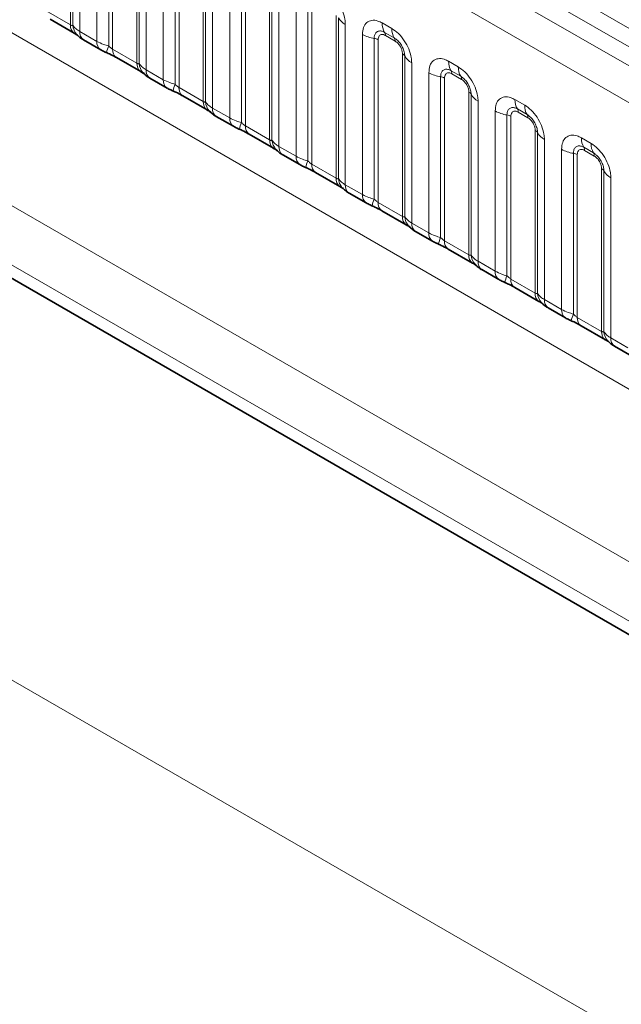
# Model space of a CAD drawing. Units: millimetres. Extents: x 15 to 416, y 5 to 292.
# Drawn here: x 278 to 285, y 262 to 272 of the extents above; entities that cross this region are included whole.
import ezdxf

# ---------------------------------------------------------------- set-up
doc = ezdxf.new("R2010")
doc.units = ezdxf.units.MM

msp = doc.modelspace()

# ---------------------------------------------------------------- linework, layer by layer
at = {"color": 8, "linetype": 'Continuous', "lineweight": 18}
for p, q in [((333.8974, 243.8909), (263.402, 284.587)), ((333.7207, 243.7888), (263.2221, 284.4868)), ((263.0453, 284.3811), (333.5408, 243.685)), ((333.3646, 243.3802), (262.871, 284.0753)), ((262.8716, 280.9331), (333.364, 240.2387)), ((261.257, 279.9682), (292.0325, 262.2019)), ((291.9744, 261.5851), (260.9785, 279.4786)), ((260.9785, 279.331), (291.7796, 261.5499)), ((402.2747, 193.3539), (260.8533, 274.9947)), ((278.6218, 272.2998), (278.6218, 274.0863)), ((278.6472, 272.2967), (278.6472, 274.0614)), ((278.7233, 273.9868), (278.7233, 272.2282)), ((278.9114, 272.1197), (278.9114, 273.8783)), ((279.0406, 273.8343), (279.0406, 272.0696)), ((279.0836, 273.8197), (279.0836, 272.0332)), ((279.3501, 271.8794), (279.3501, 273.6659)), ((279.3755, 271.8762), (279.3755, 273.641)), ((279.4517, 273.5664), (279.4517, 271.8078)), ((279.6397, 271.6993), (279.6397, 273.4578)), ((279.7689, 273.4139), (279.7689, 271.6491)), ((279.812, 273.3992), (279.812, 271.6127)), ((280.0784, 271.4589), (280.0784, 273.2454)), ((280.1038, 271.4558), (280.1038, 273.2205)), ((280.18, 273.1459), (280.18, 271.3873)), ((280.368, 271.2788), (280.368, 273.0374)), ((280.4972, 272.9934), (280.4972, 271.2287)), ((280.5403, 272.9788), (280.5403, 271.1923)), ((280.8067, 271.0385), (280.8067, 272.8249)), ((280.8321, 271.0353), (280.8321, 272.8001)), ((280.9083, 272.7255), (280.9083, 270.9669)), ((281.0963, 270.8584), (281.0963, 272.6169)), ((281.2255, 272.573), (281.2255, 270.8082)), ((281.2686, 272.5583), (281.2686, 270.7718)), ((278.3553, 272.4536), (278.6218, 272.2998)), ((281.535, 270.618), (281.535, 272.4045)), ((281.5604, 270.6149), (281.5604, 272.3796)), ((281.6366, 272.305), (281.6366, 270.5464)), ((282.0417, 272.3218), (282.1479, 272.2605)), ((278.7233, 272.2282), (278.9114, 272.1197)), ((281.8246, 270.4379), (281.8246, 272.1965)), ((281.9539, 272.1525), (281.9539, 270.3878)), ((282.1744, 272.1572), (282.0682, 272.2185)), ((282.1833, 272.1228), (282.077, 272.1841)), ((279.0836, 272.0332), (279.3501, 271.8794)), ((281.9969, 272.1379), (281.9969, 270.3514)), ((282.2634, 270.1976), (282.2634, 271.984)), ((282.2888, 270.1944), (282.2888, 271.9592)), ((282.3649, 271.8846), (282.3649, 270.126)), ((282.77, 271.9014), (282.8762, 271.84)), ((279.4517, 271.8078), (279.6397, 271.6993)), ((282.553, 270.0175), (282.553, 271.776)), ((282.6822, 271.7321), (282.6822, 269.9673)), ((282.7252, 271.7174), (282.7252, 269.9309)), ((282.9027, 271.7368), (282.7965, 271.7981)), ((282.9116, 271.7023), (282.8053, 271.7637)), ((279.812, 271.6127), (280.0784, 271.4589)), ((282.9917, 269.7771), (282.9917, 271.5636)), ((283.0171, 269.774), (283.0171, 271.5387)), ((280.18, 271.3873), (280.368, 271.2788)), ((283.0933, 271.4641), (283.0933, 269.7055)), ((283.4983, 271.4809), (283.6045, 271.4196)), ((283.2813, 269.597), (283.2813, 271.3556)), ((283.4105, 271.3116), (283.4105, 269.5469)), ((283.4536, 271.297), (283.4536, 269.5105)), ((283.6311, 271.3163), (283.5248, 271.3776)), ((283.6399, 271.2819), (283.5337, 271.3432)), ((280.5403, 271.1923), (280.8067, 271.0385)), ((283.72, 269.3567), (283.72, 271.1431)), ((283.7454, 269.3535), (283.7454, 271.1183)), ((284.2266, 271.0605), (284.3329, 270.9991)), ((280.9083, 270.9669), (281.0963, 270.8584)), ((283.8216, 271.0437), (283.8216, 269.2851)), ((284.3594, 270.8959), (284.2531, 270.9572)), ((284.0096, 269.1766), (284.0096, 270.9351)), ((284.1388, 270.8912), (284.1388, 269.1264)), ((284.1819, 270.8765), (284.1819, 269.09)), ((284.3682, 270.8614), (284.262, 270.9228)), ((281.2686, 270.7718), (281.535, 270.618)), ((284.4483, 268.9362), (284.4483, 270.7227)), ((284.4737, 268.9331), (284.4737, 270.6978)), ((281.6366, 270.5464), (281.8246, 270.4379)), ((284.5499, 270.6232), (284.5499, 268.8646)), ((281.9969, 270.3514), (282.2634, 270.1976)), ((282.3649, 270.126), (282.553, 270.0175)), ((282.7252, 269.9309), (282.9917, 269.7771)), ((283.0933, 269.7055), (283.2813, 269.597)), ((283.4536, 269.5105), (283.72, 269.3567)), ((283.8216, 269.2851), (284.0096, 269.1766)), ((284.1819, 269.09), (284.4483, 268.9362)), ((284.5499, 268.8646), (284.7379, 268.7561))]:
    msp.add_line(p, q, dxfattribs=at)
at = {"color": 7, "linetype": 'Continuous', "lineweight": 35}
for p, q in [((260.9785, 279.331), (291.7796, 261.5499)), ((278.3968, 272.3621), (278.6632, 272.2082)), ((278.7648, 272.1367), (278.9528, 272.0281)), ((279.1251, 271.9416), (279.3915, 271.7878)), ((279.4931, 271.7162), (279.6811, 271.6077)), ((279.8534, 271.5212), (280.1198, 271.3673)), ((280.2214, 271.2958), (280.4094, 271.1872)), ((280.5817, 271.1007), (280.8481, 270.9469)), ((280.9497, 270.8753), (281.1377, 270.7668)), ((281.31, 270.6803), (281.5765, 270.5264)), ((281.678, 270.4549), (281.8661, 270.3463)), ((282.0384, 270.2598), (282.3048, 270.106)), ((282.4064, 270.0344), (282.5944, 269.9259)), ((282.7667, 269.8394), (283.0331, 269.6855)), ((283.1347, 269.614), (283.3227, 269.5054)), ((283.495, 269.4189), (283.7614, 269.2651)), ((283.863, 269.1935), (284.051, 269.085)), ((284.2233, 268.9985), (284.4897, 268.8446)), ((284.5913, 268.7731), (284.7793, 268.6645))]:
    msp.add_line(p, q, dxfattribs=at)
at = {"color": 8, "linetype": 'Continuous', "lineweight": 18}
for centre, radius, start, end in [((281.7238, 272.4703), 0.1869, 209.02945, 242.17706), ((278.7254, 272.2914), 0.104, 175.35742, 232.47805), ((278.8203, 272.3104), 0.1737, 184.53892, 221.33853), ((282.2285, 272.3147), 0.1869, 177.82648, 210.97106), ((282.3347, 272.2534), 0.1869, 177.82648, 210.97106), ((278.8239, 272.2186), 0.1011, 174.52934, 234.15848), ((282.012, 272.5353), 0.3872, 241.05199, 261.35561), ((281.9345, 272.0249), 0.1291, 61.05199, 81.35561), ((282.0148, 272.1865), 0.0623, 357.82648, 30.97106), ((282.121, 272.1251), 0.0623, 357.82648, 30.97106), ((279.0119, 272.1101), 0.101, 174.5155, 234.32397), ((279.3248, 271.9406), 0.3121, 155.60271, 169.70386), ((279.1814, 272.0222), 0.0984, 173.61687, 235.07095), ((282.2343, 271.929), 0.0623, 29.02945, 62.17706), ((282.4522, 272.0499), 0.1869, 209.02945, 242.17706), ((279.4538, 271.8709), 0.104, 175.35742, 232.47805), ((279.5486, 271.89), 0.1737, 184.53892, 221.33853), ((282.9568, 271.8943), 0.1869, 177.82648, 210.97106), ((283.063, 271.833), 0.1869, 177.82648, 210.97106), ((279.5523, 271.7982), 0.1011, 174.52934, 234.15848), ((282.7404, 272.1149), 0.3872, 241.05199, 261.35561), ((282.6628, 271.6045), 0.1291, 61.05199, 81.35561), ((282.7431, 271.766), 0.0623, 357.82648, 30.97106), ((282.8493, 271.7047), 0.0623, 357.82648, 30.97106), ((279.7402, 271.6896), 0.101, 174.5155, 234.32397), ((280.0532, 271.5202), 0.3121, 155.60271, 169.70386), ((279.9097, 271.6018), 0.0984, 173.61687, 235.07095), ((282.9626, 271.5085), 0.0623, 29.02945, 62.17706), ((283.1805, 271.6294), 0.1869, 209.02945, 242.17706), ((280.1821, 271.4505), 0.104, 175.35742, 232.47805), ((280.2769, 271.4695), 0.1737, 184.53892, 221.33853), ((280.2806, 271.3777), 0.1011, 174.52934, 234.15848), ((283.6851, 271.4738), 0.1869, 177.82648, 210.97106), ((283.7913, 271.4125), 0.1869, 177.82648, 210.97106), ((280.4685, 271.2692), 0.101, 174.5155, 234.32397), ((283.4687, 271.6944), 0.3872, 241.05199, 261.35561), ((283.3911, 271.184), 0.1291, 61.05199, 81.35561), ((283.4714, 271.3456), 0.0623, 357.82648, 30.97106), ((283.5776, 271.2842), 0.0623, 357.82648, 30.97106), ((280.7815, 271.0997), 0.3121, 155.60271, 169.70386), ((280.638, 271.1813), 0.0984, 173.61687, 235.07095), ((283.6909, 271.0881), 0.0623, 29.02945, 62.17706), ((283.9088, 271.209), 0.1869, 209.02945, 242.17706), ((284.4134, 271.0534), 0.1869, 177.82648, 210.97106), ((280.9104, 271.03), 0.104, 175.35742, 232.47805), ((281.0052, 271.0491), 0.1737, 184.53892, 221.33853), ((281.0089, 270.9573), 0.1011, 174.52934, 234.15848), ((284.1997, 270.9251), 0.0623, 357.82648, 30.97106), ((284.5197, 270.9921), 0.1869, 177.82648, 210.97106), ((281.1968, 270.8487), 0.101, 174.5155, 234.32397), ((284.197, 271.274), 0.3872, 241.05199, 261.35561), ((284.1194, 270.7636), 0.1291, 61.05199, 81.35561), ((284.306, 270.8638), 0.0623, 357.82648, 30.97106), ((281.5098, 270.6793), 0.3121, 155.60271, 169.70386), ((281.3663, 270.7609), 0.0984, 173.61687, 235.07095), ((284.4192, 270.6676), 0.0623, 29.02945, 62.17706), ((284.6371, 270.7885), 0.1869, 209.02945, 242.17706), ((281.6387, 270.6096), 0.104, 175.35742, 232.47805), ((281.7335, 270.6286), 0.1737, 184.53892, 221.33853), ((281.7372, 270.5368), 0.1011, 174.52934, 234.15848), ((281.9252, 270.4283), 0.101, 174.5155, 234.32397), ((282.2381, 270.2588), 0.3121, 155.60271, 169.70386), ((282.0947, 270.3404), 0.0984, 173.61687, 235.07095), ((282.367, 270.1891), 0.104, 175.35742, 232.47805), ((282.4619, 270.2082), 0.1737, 184.53892, 221.33853), ((282.4655, 270.1164), 0.1011, 174.52934, 234.15848), ((282.6535, 270.0078), 0.101, 174.5155, 234.32397), ((282.9664, 269.8384), 0.3121, 155.60271, 169.70386), ((282.823, 269.92), 0.0984, 173.61687, 235.07095), ((283.0954, 269.7687), 0.104, 175.35742, 232.47805), ((283.1902, 269.7877), 0.1737, 184.53892, 221.33853), ((283.1939, 269.6959), 0.1011, 174.52934, 234.15848), ((283.3818, 269.5874), 0.101, 174.5155, 234.32397), ((283.6948, 269.4179), 0.3121, 155.60271, 169.70386), ((283.5513, 269.4995), 0.0984, 173.61687, 235.07095), ((283.8237, 269.3482), 0.104, 175.35742, 232.47805), ((283.9185, 269.3673), 0.1737, 184.53892, 221.33853), ((283.9222, 269.2755), 0.1011, 174.52934, 234.15848), ((284.1101, 269.1669), 0.101, 174.5155, 234.32397), ((284.4231, 268.9975), 0.3121, 155.60271, 169.70386), ((284.2796, 269.0791), 0.0984, 173.61687, 235.07095), ((284.552, 268.9278), 0.104, 175.35742, 232.47805), ((284.6468, 268.9468), 0.1737, 184.53892, 221.33853), ((284.6505, 268.855), 0.1011, 174.52934, 234.15848)]:
    msp.add_arc(centre, radius, start, end, dxfattribs=at)
for points, knots in [([(281.4196, 272.6809), (281.444, 272.6641), (281.4928, 272.6304), (281.5579, 272.5496), (281.6069, 272.4577), (281.6329, 272.3722), (281.6356, 272.3241), (281.6366, 272.305)], [0, 0, 0, 0, 0.2147547, 0.4295135, 0.6441592, 0.8587652, 1, 1, 1, 1]), ([(278.6218, 272.2998), (278.6251, 272.2981), (278.6323, 272.2946), (278.6414, 272.2938), (278.645, 272.2956), (278.6472, 272.2967)], [0, 0, 0, 0, 0.2561068, 0.5435845, 1, 1, 1, 1]), ([(278.6472, 272.2967), (278.6574, 272.2828), (278.675, 272.2588), (278.709, 272.2373), (278.7233, 272.2282)], [0, 0, 0, 0, 0.5782572, 1, 1, 1, 1]), ([(281.8246, 272.1965), (281.827, 272.2233), (281.8318, 272.2769), (281.8693, 272.3304), (281.9243, 272.3553), (281.9854, 272.3501), (282.0257, 272.3298), (282.0417, 272.3218)], [0, 0, 0, 0, 0.2147547, 0.4295135, 0.6441592, 0.8587652, 1, 1, 1, 1]), ([(282.1479, 272.2605), (282.1723, 272.2436), (282.2211, 272.2099), (282.2862, 272.1291), (282.3352, 272.0372), (282.3612, 271.9518), (282.3639, 271.9037), (282.3649, 271.8846)], [0, 0, 0, 0, 0.2147547, 0.4295135, 0.6441592, 0.8587652, 1, 1, 1, 1]), ([(282.0682, 272.2185), (282.0562, 272.2242), (282.0314, 272.2359), (281.9974, 272.2342), (281.9709, 272.2166), (281.9561, 272.1875), (281.9545, 272.1629), (281.9539, 272.1525)], [0, 0, 0, 0, 0.20015856, 0.41500087, 0.62959523, 0.84410023, 1, 1, 1, 1]), ([(282.077, 272.1841), (282.0741, 272.1857), (282.0621, 272.1921), (282.0416, 272.197), (282.022, 272.1923), (282.0072, 272.1796), (281.9984, 272.162), (281.9974, 272.1449), (281.9969, 272.1379)], [0, 0, 0, 0, 0.0710022, 0.2853859, 0.4997769, 0.6339853, 0.8488969, 1, 1, 1, 1]), ([(282.2888, 271.9592), (282.2877, 271.9736), (282.2854, 272.0036), (282.2669, 272.0535), (282.2385, 272.1005), (282.2059, 272.1364), (282.1837, 272.1511), (282.1744, 272.1572)], [0, 0, 0, 0, 0.20015856, 0.41500087, 0.62959523, 0.84410023, 1, 1, 1, 1]), ([(278.9114, 272.1197), (278.9341, 272.1081), (278.9729, 272.0883), (279.0208, 272.075), (279.0406, 272.0696)], [0, 0, 0, 0, 0.5873571, 1, 1, 1, 1]), ([(279.0406, 272.0696), (279.0492, 272.0613), (279.0615, 272.0495), (279.0766, 272.0375), (279.0819, 272.0342), (279.0836, 272.0332)], [0, 0, 0, 0, 0.6189347, 0.8767637, 1, 1, 1, 1]), ([(282.2634, 271.984), (282.2633, 271.9875), (282.2628, 272.0015), (282.2568, 272.0287), (282.243, 272.0593), (282.2245, 272.0871), (282.2049, 272.1085), (282.1896, 272.1186), (282.1833, 272.1228)], [0, 0, 0, 0, 0.07100221, 0.28538594, 0.49977687, 0.63398528, 0.84889694, 1, 1, 1, 1]), ([(282.553, 271.776), (282.5554, 271.8028), (282.5602, 271.8564), (282.5976, 271.91), (282.6527, 271.9348), (282.7137, 271.9296), (282.754, 271.9094), (282.77, 271.9014)], [0, 0, 0, 0, 0.2147547, 0.4295135, 0.6441592, 0.8587652, 1, 1, 1, 1]), ([(279.3501, 271.8794), (279.3534, 271.8777), (279.3606, 271.8741), (279.3697, 271.8734), (279.3733, 271.8752), (279.3755, 271.8762)], [0, 0, 0, 0, 0.2561068, 0.5435845, 1, 1, 1, 1]), ([(279.3755, 271.8762), (279.3857, 271.8623), (279.4034, 271.8383), (279.4373, 271.8168), (279.4517, 271.8078)], [0, 0, 0, 0, 0.5782572, 1, 1, 1, 1]), ([(282.8762, 271.84), (282.9006, 271.8232), (282.9494, 271.7895), (283.0145, 271.7087), (283.0636, 271.6168), (283.0896, 271.5313), (283.0922, 271.4832), (283.0933, 271.4641)], [0, 0, 0, 0, 0.21475466, 0.42951355, 0.64415921, 0.85876523, 1, 1, 1, 1]), ([(282.7965, 271.7981), (282.7845, 271.8037), (282.7597, 271.8154), (282.7258, 271.8137), (282.6993, 271.7962), (282.6844, 271.7671), (282.6828, 271.7424), (282.6822, 271.7321)], [0, 0, 0, 0, 0.2001586, 0.4150009, 0.6295952, 0.8441002, 1, 1, 1, 1]), ([(282.8053, 271.7637), (282.8024, 271.7653), (282.7904, 271.7717), (282.77, 271.7765), (282.7504, 271.7718), (282.7355, 271.7591), (282.7268, 271.7415), (282.7257, 271.7245), (282.7252, 271.7174)], [0, 0, 0, 0, 0.0710022, 0.2853859, 0.4997769, 0.6339853, 0.8488969, 1, 1, 1, 1]), ([(283.0171, 271.5387), (283.016, 271.5532), (283.0137, 271.5832), (282.9952, 271.633), (282.9668, 271.68), (282.9342, 271.716), (282.9121, 271.7306), (282.9027, 271.7368)], [0, 0, 0, 0, 0.20015856, 0.41500087, 0.62959523, 0.84410023, 1, 1, 1, 1]), ([(279.6397, 271.6993), (279.6625, 271.6876), (279.7012, 271.6678), (279.7491, 271.6546), (279.7689, 271.6491)], [0, 0, 0, 0, 0.5873571, 1, 1, 1, 1]), ([(279.7689, 271.6491), (279.7776, 271.6408), (279.7898, 271.6291), (279.8049, 271.6171), (279.8102, 271.6138), (279.812, 271.6127)], [0, 0, 0, 0, 0.61893467, 0.8767637, 1, 1, 1, 1]), ([(282.9917, 271.5636), (282.9916, 271.5671), (282.9912, 271.5811), (282.9851, 271.6083), (282.9713, 271.6389), (282.9528, 271.6666), (282.9332, 271.6881), (282.9179, 271.6982), (282.9116, 271.7023)], [0, 0, 0, 0, 0.07100221, 0.28538594, 0.49977687, 0.63398528, 0.84889694, 1, 1, 1, 1]), ([(283.2813, 271.3556), (283.2837, 271.3824), (283.2885, 271.436), (283.3259, 271.4895), (283.381, 271.5144), (283.442, 271.5092), (283.4823, 271.4889), (283.4983, 271.4809)], [0, 0, 0, 0, 0.2147547, 0.4295135, 0.6441592, 0.8587652, 1, 1, 1, 1]), ([(280.0784, 271.4589), (280.0818, 271.4572), (280.0889, 271.4537), (280.098, 271.4529), (280.1016, 271.4547), (280.1038, 271.4558)], [0, 0, 0, 0, 0.2561068, 0.5435845, 1, 1, 1, 1]), ([(280.1038, 271.4558), (280.114, 271.4419), (280.1317, 271.4179), (280.1656, 271.3964), (280.18, 271.3873)], [0, 0, 0, 0, 0.5782572, 1, 1, 1, 1]), ([(283.5248, 271.3776), (283.5128, 271.3833), (283.488, 271.395), (283.4541, 271.3933), (283.4276, 271.3757), (283.4128, 271.3466), (283.4112, 271.322), (283.4105, 271.3116)], [0, 0, 0, 0, 0.2001586, 0.4150009, 0.6295952, 0.8441002, 1, 1, 1, 1]), ([(283.6045, 271.4196), (283.629, 271.4027), (283.6778, 271.369), (283.7428, 271.2882), (283.7919, 271.1963), (283.8179, 271.1109), (283.8205, 271.0628), (283.8216, 271.0437)], [0, 0, 0, 0, 0.21475466, 0.42951355, 0.64415921, 0.85876523, 1, 1, 1, 1]), ([(280.368, 271.2788), (280.3908, 271.2672), (280.4295, 271.2474), (280.4774, 271.2341), (280.4972, 271.2287)], [0, 0, 0, 0, 0.5873571, 1, 1, 1, 1]), ([(283.5337, 271.3432), (283.5307, 271.3448), (283.5188, 271.3512), (283.4983, 271.3561), (283.4787, 271.3514), (283.4639, 271.3387), (283.4551, 271.3211), (283.454, 271.304), (283.4536, 271.297)], [0, 0, 0, 0, 0.0710022, 0.2853859, 0.4997769, 0.6339853, 0.8488969, 1, 1, 1, 1]), ([(283.7454, 271.1183), (283.7443, 271.1327), (283.742, 271.1627), (283.7235, 271.2126), (283.6951, 271.2596), (283.6625, 271.2955), (283.6404, 271.3102), (283.6311, 271.3163)], [0, 0, 0, 0, 0.20015856, 0.41500087, 0.62959523, 0.84410023, 1, 1, 1, 1]), ([(283.72, 271.1431), (283.7199, 271.1466), (283.7195, 271.1606), (283.7134, 271.1878), (283.6996, 271.2184), (283.6812, 271.2462), (283.6615, 271.2676), (283.6462, 271.2777), (283.6399, 271.2819)], [0, 0, 0, 0, 0.07100221, 0.28538594, 0.49977687, 0.63398528, 0.84889694, 1, 1, 1, 1]), ([(280.4972, 271.2287), (280.5059, 271.2204), (280.5181, 271.2086), (280.5332, 271.1966), (280.5386, 271.1933), (280.5403, 271.1923)], [0, 0, 0, 0, 0.61893467, 0.8767637, 1, 1, 1, 1]), ([(284.0096, 270.9351), (284.012, 270.9619), (284.0168, 271.0155), (284.0542, 271.0691), (284.1093, 271.0939), (284.1703, 271.0887), (284.2106, 271.0685), (284.2266, 271.0605)], [0, 0, 0, 0, 0.2147547, 0.4295135, 0.6441592, 0.8587652, 1, 1, 1, 1]), ([(280.8067, 271.0385), (280.8101, 271.0368), (280.8172, 271.0332), (280.8263, 271.0325), (280.8299, 271.0343), (280.8321, 271.0353)], [0, 0, 0, 0, 0.2561068, 0.5435845, 1, 1, 1, 1]), ([(280.8321, 271.0353), (280.8423, 271.0214), (280.86, 270.9974), (280.894, 270.9759), (280.9083, 270.9669)], [0, 0, 0, 0, 0.5782572, 1, 1, 1, 1]), ([(284.2531, 270.9572), (284.2412, 270.9628), (284.2163, 270.9745), (284.1824, 270.9728), (284.1559, 270.9553), (284.1411, 270.9262), (284.1395, 270.9015), (284.1388, 270.8912)], [0, 0, 0, 0, 0.2001586, 0.4150009, 0.6295952, 0.8441002, 1, 1, 1, 1]), ([(284.3329, 270.9991), (284.3573, 270.9823), (284.4061, 270.9486), (284.4711, 270.8678), (284.5202, 270.7759), (284.5462, 270.6904), (284.5488, 270.6423), (284.5499, 270.6232)], [0, 0, 0, 0, 0.2147547, 0.4295135, 0.6441592, 0.8587652, 1, 1, 1, 1]), ([(281.0963, 270.8584), (281.1191, 270.8467), (281.1579, 270.8269), (281.2058, 270.8137), (281.2255, 270.8082)], [0, 0, 0, 0, 0.5873571, 1, 1, 1, 1]), ([(284.262, 270.9228), (284.259, 270.9244), (284.2471, 270.9308), (284.2266, 270.9356), (284.207, 270.9309), (284.1922, 270.9182), (284.1834, 270.9006), (284.1823, 270.8836), (284.1819, 270.8765)], [0, 0, 0, 0, 0.0710022, 0.2853859, 0.4997769, 0.6339853, 0.8488969, 1, 1, 1, 1]), ([(284.4737, 270.6978), (284.4726, 270.7123), (284.4703, 270.7423), (284.4519, 270.7921), (284.4234, 270.8391), (284.3908, 270.8751), (284.3687, 270.8897), (284.3594, 270.8959)], [0, 0, 0, 0, 0.20015856, 0.41500087, 0.62959523, 0.84410023, 1, 1, 1, 1]), ([(284.4483, 270.7227), (284.4482, 270.7262), (284.4478, 270.7402), (284.4417, 270.7674), (284.4279, 270.798), (284.4095, 270.8257), (284.3899, 270.8472), (284.3745, 270.8573), (284.3682, 270.8614)], [0, 0, 0, 0, 0.07100221, 0.28538594, 0.49977687, 0.63398528, 0.84889694, 1, 1, 1, 1]), ([(281.2255, 270.8082), (281.2342, 270.7999), (281.2465, 270.7882), (281.2615, 270.7762), (281.2669, 270.7729), (281.2686, 270.7718)], [0, 0, 0, 0, 0.6189347, 0.8767637, 1, 1, 1, 1]), ([(281.535, 270.618), (281.5384, 270.6163), (281.5455, 270.6128), (281.5547, 270.612), (281.5582, 270.6138), (281.5604, 270.6149)], [0, 0, 0, 0, 0.25610678, 0.54358447, 1, 1, 1, 1]), ([(281.5604, 270.6149), (281.5706, 270.601), (281.5883, 270.577), (281.6223, 270.5555), (281.6366, 270.5464)], [0, 0, 0, 0, 0.5782572, 1, 1, 1, 1]), ([(281.8246, 270.4379), (281.8474, 270.4263), (281.8862, 270.4065), (281.9341, 270.3932), (281.9539, 270.3878)], [0, 0, 0, 0, 0.5873571, 1, 1, 1, 1]), ([(281.9539, 270.3878), (281.9625, 270.3795), (281.9748, 270.3677), (281.9898, 270.3557), (281.9952, 270.3524), (281.9969, 270.3514)], [0, 0, 0, 0, 0.61893467, 0.8767637, 1, 1, 1, 1]), ([(282.2634, 270.1976), (282.2667, 270.1959), (282.2739, 270.1923), (282.283, 270.1916), (282.2866, 270.1934), (282.2888, 270.1944)], [0, 0, 0, 0, 0.2561068, 0.5435845, 1, 1, 1, 1]), ([(282.2888, 270.1944), (282.299, 270.1805), (282.3166, 270.1565), (282.3506, 270.135), (282.3649, 270.126)], [0, 0, 0, 0, 0.5782572, 1, 1, 1, 1]), ([(282.553, 270.0175), (282.5757, 270.0058), (282.6145, 269.986), (282.6624, 269.9728), (282.6822, 269.9673)], [0, 0, 0, 0, 0.5873571, 1, 1, 1, 1]), ([(282.6822, 269.9673), (282.6908, 269.959), (282.7031, 269.9473), (282.7182, 269.9352), (282.7235, 269.932), (282.7252, 269.9309)], [0, 0, 0, 0, 0.6189347, 0.8767637, 1, 1, 1, 1]), ([(282.9917, 269.7771), (282.995, 269.7754), (283.0022, 269.7719), (283.0113, 269.7711), (283.0149, 269.7729), (283.0171, 269.774)], [0, 0, 0, 0, 0.2561068, 0.5435845, 1, 1, 1, 1]), ([(283.0171, 269.774), (283.0273, 269.7601), (283.045, 269.7361), (283.0789, 269.7146), (283.0933, 269.7055)], [0, 0, 0, 0, 0.5782572, 1, 1, 1, 1]), ([(283.2813, 269.597), (283.3041, 269.5854), (283.3428, 269.5656), (283.3907, 269.5523), (283.4105, 269.5469)], [0, 0, 0, 0, 0.58735705, 1, 1, 1, 1]), ([(283.4105, 269.5469), (283.4192, 269.5386), (283.4314, 269.5268), (283.4465, 269.5148), (283.4518, 269.5115), (283.4536, 269.5105)], [0, 0, 0, 0, 0.61893467, 0.8767637, 1, 1, 1, 1]), ([(283.72, 269.3567), (283.7234, 269.355), (283.7305, 269.3514), (283.7396, 269.3507), (283.7432, 269.3525), (283.7454, 269.3535)], [0, 0, 0, 0, 0.25610678, 0.54358447, 1, 1, 1, 1]), ([(283.7454, 269.3535), (283.7556, 269.3396), (283.7733, 269.3156), (283.8072, 269.2941), (283.8216, 269.2851)], [0, 0, 0, 0, 0.5782572, 1, 1, 1, 1]), ([(284.0096, 269.1766), (284.0324, 269.1649), (284.0711, 269.1451), (284.119, 269.1319), (284.1388, 269.1264)], [0, 0, 0, 0, 0.5873571, 1, 1, 1, 1]), ([(284.1388, 269.1264), (284.1475, 269.1181), (284.1597, 269.1064), (284.1748, 269.0943), (284.1802, 269.0911), (284.1819, 269.09)], [0, 0, 0, 0, 0.6189347, 0.8767637, 1, 1, 1, 1]), ([(284.4483, 268.9362), (284.4517, 268.9345), (284.4588, 268.931), (284.4679, 268.9302), (284.4715, 268.932), (284.4737, 268.9331)], [0, 0, 0, 0, 0.2561068, 0.5435845, 1, 1, 1, 1]), ([(284.4737, 268.9331), (284.4839, 268.9192), (284.5016, 268.8952), (284.5356, 268.8737), (284.5499, 268.8646)], [0, 0, 0, 0, 0.5782572, 1, 1, 1, 1])]:
    msp.add_open_spline(points, degree=3, knots=knots, dxfattribs=at)
at = {"color": 7, "linetype": 'Continuous', "lineweight": 35}
for points, knots in [([(278.6619, 272.2088), (278.6693, 272.2045), (278.6847, 272.1957), (278.6983, 272.1868), (278.7003, 272.1854), (278.7011, 272.1847)], [0, 0, 0, 0, 0.34880616, 0.72308778, 1, 1, 1, 1]), ([(278.6911, 272.1967), (278.6984, 272.1884), (278.7184, 272.1656), (278.7437, 272.148), (278.7632, 272.1379), (278.7652, 272.1368)], [0, 0, 0, 0, 0.3359222, 0.9297993, 1, 1, 1, 1]), ([(278.9532, 272.0283), (278.9596, 272.0246), (278.9795, 272.0129), (279.0024, 272.0032), (279.0178, 271.9967)], [0, 0, 0, 0, 0.3226909, 1, 1, 1, 1]), ([(279.0016, 272.003), (279.0171, 271.9964), (279.058, 271.9792), (279.1012, 271.9555), (279.1213, 271.9437), (279.1242, 271.942)], [0, 0, 0, 0, 0.34204552, 0.9028897, 1, 1, 1, 1]), ([(279.3902, 271.7883), (279.3977, 271.7841), (279.4131, 271.7753), (279.4266, 271.7663), (279.4286, 271.7649), (279.4294, 271.7643)], [0, 0, 0, 0, 0.3488062, 0.7230878, 1, 1, 1, 1]), ([(279.4194, 271.7762), (279.4267, 271.768), (279.4467, 271.7451), (279.472, 271.7275), (279.4915, 271.7174), (279.4936, 271.7163)], [0, 0, 0, 0, 0.3359222, 0.9297993, 1, 1, 1, 1]), ([(279.6815, 271.6079), (279.6879, 271.6041), (279.7079, 271.5925), (279.7307, 271.5828), (279.7462, 271.5762)], [0, 0, 0, 0, 0.3226909, 1, 1, 1, 1]), ([(279.7299, 271.5825), (279.7454, 271.576), (279.7863, 271.5587), (279.8295, 271.5351), (279.8496, 271.5233), (279.8525, 271.5215)], [0, 0, 0, 0, 0.3420455, 0.9028897, 1, 1, 1, 1]), ([(280.1185, 271.3679), (280.126, 271.3636), (280.1414, 271.3548), (280.155, 271.3459), (280.1569, 271.3445), (280.1577, 271.3438)], [0, 0, 0, 0, 0.3488062, 0.7230878, 1, 1, 1, 1]), ([(280.1478, 271.3558), (280.155, 271.3475), (280.175, 271.3247), (280.2004, 271.3071), (280.2198, 271.297), (280.2219, 271.2959)], [0, 0, 0, 0, 0.3359222, 0.9297993, 1, 1, 1, 1]), ([(280.4098, 271.1874), (280.4162, 271.1837), (280.4362, 271.172), (280.459, 271.1623), (280.4745, 271.1558)], [0, 0, 0, 0, 0.3226909, 1, 1, 1, 1]), ([(280.4582, 271.1621), (280.4737, 271.1555), (280.5146, 271.1383), (280.5578, 271.1146), (280.5779, 271.1028), (280.5809, 271.1011)], [0, 0, 0, 0, 0.34204552, 0.9028897, 1, 1, 1, 1]), ([(280.8469, 270.9474), (280.8543, 270.9432), (280.8697, 270.9344), (280.8833, 270.9254), (280.8852, 270.924), (280.886, 270.9234)], [0, 0, 0, 0, 0.3488062, 0.7230878, 1, 1, 1, 1]), ([(280.8761, 270.9353), (280.8833, 270.9271), (280.9033, 270.9042), (280.9287, 270.8866), (280.9481, 270.8765), (280.9502, 270.8754)], [0, 0, 0, 0, 0.3359222, 0.9297993, 1, 1, 1, 1]), ([(281.1381, 270.767), (281.1446, 270.7632), (281.1645, 270.7516), (281.1873, 270.7419), (281.2028, 270.7353)], [0, 0, 0, 0, 0.3226909, 1, 1, 1, 1]), ([(281.1866, 270.7416), (281.202, 270.7351), (281.2429, 270.7178), (281.2862, 270.6942), (281.3062, 270.6824), (281.3092, 270.6806)], [0, 0, 0, 0, 0.3420455, 0.9028897, 1, 1, 1, 1]), ([(281.5752, 270.527), (281.5826, 270.5227), (281.598, 270.5139), (281.6116, 270.505), (281.6135, 270.5036), (281.6144, 270.5029)], [0, 0, 0, 0, 0.34880616, 0.72308778, 1, 1, 1, 1]), ([(281.6044, 270.5149), (281.6116, 270.5066), (281.6317, 270.4838), (281.657, 270.4662), (281.6765, 270.4561), (281.6785, 270.455)], [0, 0, 0, 0, 0.3359222, 0.9297993, 1, 1, 1, 1]), ([(281.8665, 270.3465), (281.8729, 270.3428), (281.8928, 270.3311), (281.9157, 270.3214), (281.9311, 270.3149)], [0, 0, 0, 0, 0.32269091, 1, 1, 1, 1]), ([(281.9149, 270.3212), (281.9304, 270.3146), (281.9713, 270.2974), (282.0145, 270.2737), (282.0345, 270.2619), (282.0375, 270.2602)], [0, 0, 0, 0, 0.34204552, 0.9028897, 1, 1, 1, 1]), ([(282.3035, 270.1065), (282.3109, 270.1023), (282.3263, 270.0935), (282.3399, 270.0845), (282.3419, 270.0831), (282.3427, 270.0825)], [0, 0, 0, 0, 0.34880616, 0.72308778, 1, 1, 1, 1]), ([(282.3327, 270.0944), (282.34, 270.0862), (282.36, 270.0633), (282.3853, 270.0457), (282.4048, 270.0356), (282.4068, 270.0345)], [0, 0, 0, 0, 0.3359222, 0.9297993, 1, 1, 1, 1]), ([(282.5948, 269.9261), (282.6012, 269.9223), (282.6211, 269.9107), (282.644, 269.901), (282.6594, 269.8944)], [0, 0, 0, 0, 0.3226909, 1, 1, 1, 1]), ([(282.6432, 269.9007), (282.6587, 269.8942), (282.6996, 269.8769), (282.7428, 269.8533), (282.7629, 269.8415), (282.7658, 269.8397)], [0, 0, 0, 0, 0.3420455, 0.9028897, 1, 1, 1, 1]), ([(283.0318, 269.6861), (283.0393, 269.6818), (283.0547, 269.673), (283.0682, 269.6641), (283.0702, 269.6627), (283.071, 269.662)], [0, 0, 0, 0, 0.3488062, 0.7230878, 1, 1, 1, 1]), ([(283.061, 269.674), (283.0683, 269.6657), (283.0883, 269.6429), (283.1136, 269.6253), (283.1331, 269.6152), (283.1352, 269.6141)], [0, 0, 0, 0, 0.3359222, 0.9297993, 1, 1, 1, 1]), ([(283.3231, 269.5056), (283.3295, 269.5019), (283.3495, 269.4902), (283.3723, 269.4805), (283.3878, 269.474)], [0, 0, 0, 0, 0.3226909, 1, 1, 1, 1]), ([(283.3715, 269.4803), (283.387, 269.4737), (283.4279, 269.4565), (283.4711, 269.4328), (283.4912, 269.421), (283.4941, 269.4193)], [0, 0, 0, 0, 0.3420455, 0.9028897, 1, 1, 1, 1]), ([(283.7601, 269.2656), (283.7676, 269.2614), (283.783, 269.2526), (283.7966, 269.2436), (283.7985, 269.2422), (283.7993, 269.2416)], [0, 0, 0, 0, 0.3488062, 0.7230878, 1, 1, 1, 1]), ([(283.7894, 269.2535), (283.7966, 269.2453), (283.8166, 269.2224), (283.842, 269.2048), (283.8614, 269.1947), (283.8635, 269.1936)], [0, 0, 0, 0, 0.3359222, 0.9297993, 1, 1, 1, 1]), ([(284.0514, 269.0852), (284.0578, 269.0814), (284.0778, 269.0698), (284.1006, 269.0601), (284.1161, 269.0535)], [0, 0, 0, 0, 0.32269091, 1, 1, 1, 1]), ([(284.0998, 269.0598), (284.1153, 269.0533), (284.1562, 269.036), (284.1994, 269.0124), (284.2195, 269.0006), (284.2225, 268.9988)], [0, 0, 0, 0, 0.3420455, 0.9028897, 1, 1, 1, 1]), ([(284.4885, 268.8452), (284.4959, 268.8409), (284.5113, 268.8321), (284.5249, 268.8232), (284.5268, 268.8218), (284.5276, 268.8211)], [0, 0, 0, 0, 0.34880616, 0.72308778, 1, 1, 1, 1]), ([(284.5177, 268.8331), (284.5249, 268.8248), (284.5449, 268.802), (284.5703, 268.7844), (284.5897, 268.7743), (284.5918, 268.7732)], [0, 0, 0, 0, 0.3359222, 0.9297993, 1, 1, 1, 1])]:
    msp.add_open_spline(points, degree=3, knots=knots, dxfattribs=at)

doc.saveas('drawing.dxf')
